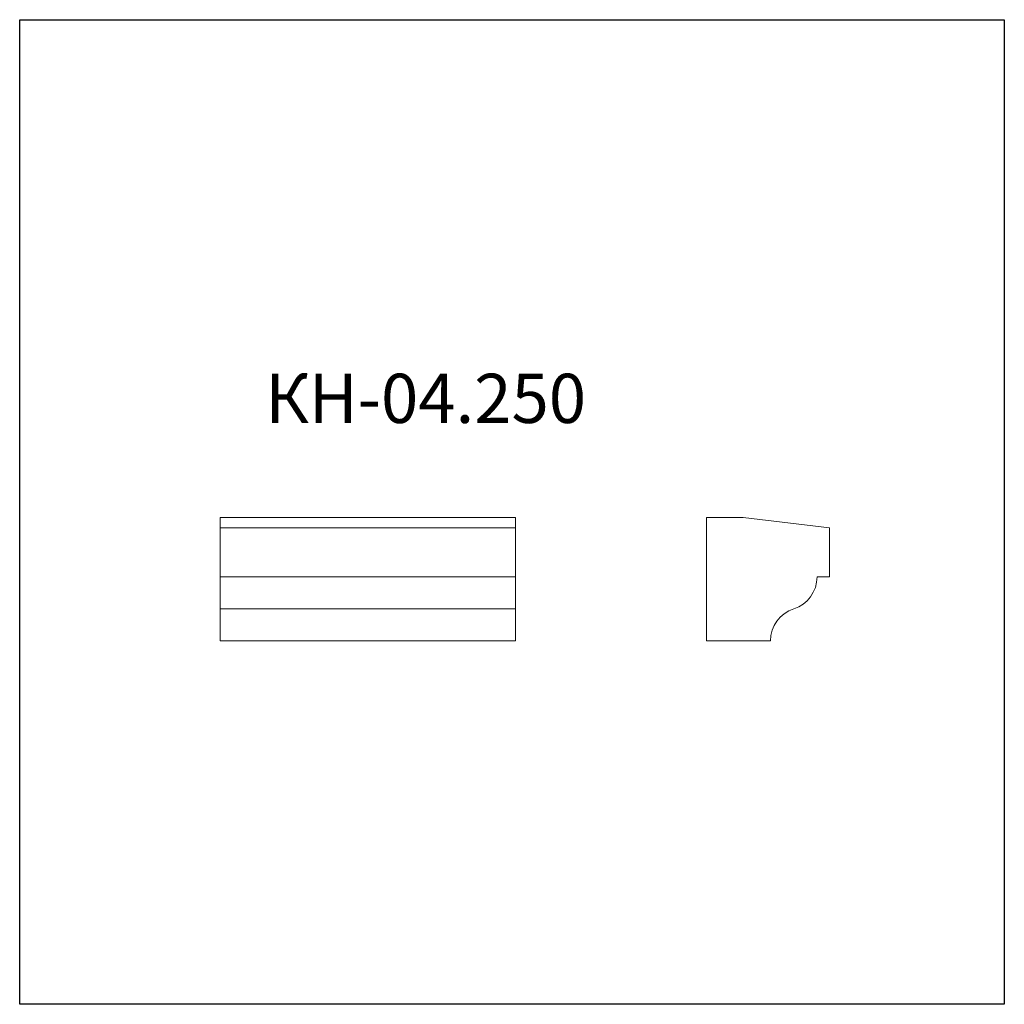
# Model space of a CAD drawing. Units: millimetres. Extents: x 982 to 2982, y 362 to 2362.
import ezdxf

# ---------------------------------------------------------------- set-up
doc = ezdxf.new("R2010")
doc.units = ezdxf.units.MM
doc.styles.add('SLDTEXTSTYLE0', font='TXT', dxfattribs={"width": 0.663})

msp = doc.modelspace()

# ---------------------------------------------------------------- linework, layer by layer
for p, q in [((982.4, 361.9), (982.4, 2361.9)), ((982.4, 2361.9), (2982.4, 2361.9)), ((2982.4, 2361.9), (2982.4, 361.9)), ((2982.4, 361.9), (982.4, 361.9))]:
    msp.add_line(p, q)
at = {"color": 7, "linetype": 'Continuous', "lineweight": 15}
for p, q in [((1389.8, 1330), (1389.8, 1350.4)), ((1389.8, 1350.4), (1989.8, 1350.4)), ((1989.8, 1330), (1989.8, 1350.4)), ((2377.2, 1350.4), (2377.2, 1100.4)), ((2452.2, 1350.4), (2377.2, 1350.4)), ((2627, 1330), (2452.2, 1350.4)), ((1389.8, 1330), (1989.8, 1330)), ((1389.8, 1230), (1389.8, 1330)), ((1989.8, 1230), (1989.8, 1330)), ((2627, 1230), (2627, 1330)), ((1389.8, 1230), (1989.8, 1230)), ((1389.8, 1165), (1389.8, 1230)), ((1989.8, 1165), (1989.8, 1230)), ((2602, 1230), (2627, 1230)), ((1389.8, 1165), (1989.8, 1165)), ((1389.8, 1100.4), (1389.8, 1165)), ((1989.8, 1100.4), (1989.8, 1165)), ((1389.8, 1100.4), (1989.8, 1100.4)), ((2377.2, 1100.4), (2507.2, 1100.4))]:
    msp.add_line(p, q, dxfattribs=at)
for centre, start, end in [((2534, 1229.8), 287.6505, 0.1274), ((2575.2, 1100.2), 107.6505, 179.8946)]:
    msp.add_arc(centre, 68, start, end, dxfattribs=at)

# ---------------------------------------------------------------- texts
at = {"color": 7, "linetype": 'Continuous', "lineweight": 0, "insert": (1481.3, 1642.7), "char_height": 100, "attachment_point": 1, "style": 'SLDTEXTSTYLE0'}
msp.add_mtext('КН-04.250', dxfattribs=at)

doc.saveas('drawing.dxf')
